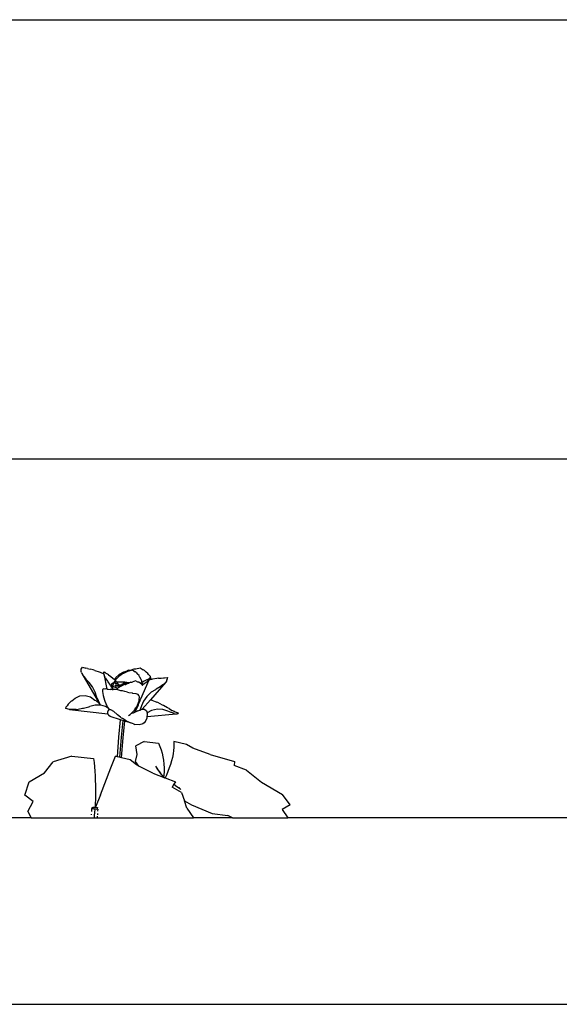
# Model space of a CAD drawing. Units: metres. Extents: x 60.2 to 152.7, y 62.3 to 128.8.
# Drawn here: x 143.3 to 144.4, y 64.1 to 65.9 of the extents above; entities that cross this region are included whole.
import ezdxf

# ---------------------------------------------------------------- set-up
doc = ezdxf.new("R2010")
doc.units = ezdxf.units.M
doc.layers.add('Edges', color=7, linetype='Continuous')

# ---------------------------------------------------------------- blocks, each defined once
blk = doc.blocks.new('3 entrance gates to residential housing fr')
at = {"layer": 'Edges'}
for p, q in [((39.4656, -5.6428), (43.3692, -5.6428)), ((39.4656, -6.4712), (43.3692, -6.4712)), ((41.2113, -6.8689), (41.2117, -6.8678)), ((41.2113, -6.8718), (41.2113, -6.8689)), ((41.2117, -6.8678), (41.2138, -6.864)), ((41.2138, -6.864), (41.2204, -6.8658)), ((41.2231, -6.8662), (41.2204, -6.8658)), ((41.2231, -6.8662), (41.2283, -6.8679)), ((41.2339, -6.869), (41.2283, -6.8679)), ((41.2373, -6.8704), (41.2339, -6.869)), ((41.2373, -6.8704), (41.2455, -6.8727)), ((41.301, -6.8698), (41.2981, -6.8711)), ((41.301, -6.8698), (41.3062, -6.8687)), ((41.3021, -6.8709), (41.3083, -6.8692)), ((41.3062, -6.8687), (41.3115, -6.8671)), ((41.3083, -6.8692), (41.3134, -6.8727)), ((41.3115, -6.8671), (41.3144, -6.8668)), ((41.3144, -6.8668), (41.3225, -6.8652)), ((41.3225, -6.8652), (41.3286, -6.869)), ((41.3307, -6.8702), (41.3286, -6.869)), ((41.3307, -6.8702), (41.334, -6.8731)), ((41.2118, -6.8741), (41.2113, -6.8718)), ((41.2118, -6.8741), (41.2125, -6.8761)), ((41.2125, -6.8761), (41.2148, -6.8797)), ((41.2125, -6.8761), (41.2459, -6.9327)), ((41.2148, -6.8797), (41.2156, -6.8809)), ((41.2156, -6.8809), (41.2201, -6.8858)), ((41.2201, -6.8858), (41.221, -6.887)), ((41.2266, -6.8926), (41.221, -6.887)), ((41.2455, -6.8727), (41.2474, -6.8736)), ((41.2474, -6.8736), (41.2541, -6.8762)), ((41.2539, -6.8727), (41.2557, -6.8739)), ((41.2541, -6.8762), (41.2539, -6.8727)), ((41.2541, -6.8765), (41.2541, -6.8762)), ((41.2541, -6.8765), (41.2601, -6.9055)), ((41.2546, -6.8778), (41.2541, -6.8765)), ((41.2555, -6.8809), (41.2546, -6.8778)), ((41.2572, -6.8838), (41.2555, -6.8809)), ((41.2568, -6.8742), (41.2557, -6.8739)), ((41.2568, -6.8742), (41.2587, -6.8757)), ((41.2572, -6.8838), (41.2582, -6.8859)), ((41.2582, -6.8859), (41.2613, -6.8905)), ((41.2614, -6.8771), (41.2587, -6.8757)), ((41.2629, -6.8784), (41.2614, -6.8771)), ((41.2629, -6.8784), (41.2671, -6.8812)), ((41.2671, -6.8812), (41.268, -6.8821)), ((41.268, -6.8821), (41.2734, -6.8864)), ((41.2734, -6.8864), (41.2742, -6.8874)), ((41.2742, -6.8874), (41.2747, -6.888)), ((41.2747, -6.888), (41.277, -6.8833)), ((41.2747, -6.888), (41.2759, -6.8893)), ((41.2759, -6.8893), (41.2773, -6.8872)), ((41.277, -6.8833), (41.2823, -6.8786)), ((41.278, -6.8861), (41.2773, -6.8872)), ((41.2832, -6.8811), (41.278, -6.8861)), ((41.2833, -6.8776), (41.2823, -6.8786)), ((41.2843, -6.8801), (41.2832, -6.8811)), ((41.2901, -6.8741), (41.2833, -6.8776)), ((41.2894, -6.8767), (41.2843, -6.8801)), ((41.2917, -6.8752), (41.2894, -6.8767)), ((41.2915, -6.8732), (41.2901, -6.8741)), ((41.2981, -6.8711), (41.2915, -6.8732)), ((41.2917, -6.8752), (41.2958, -6.8733)), ((41.2958, -6.8733), (41.2998, -6.8715)), ((41.2998, -6.8715), (41.3021, -6.8709)), ((41.3152, -6.8739), (41.3134, -6.8727)), ((41.3152, -6.8739), (41.318, -6.8769)), ((41.3206, -6.8797), (41.318, -6.8769)), ((41.3218, -6.8818), (41.3206, -6.8797)), ((41.3218, -6.8818), (41.3243, -6.8864)), ((41.3394, -6.8881), (41.3235, -6.9244)), ((41.3243, -6.8864), (41.3247, -6.8877)), ((41.3247, -6.8877), (41.326, -6.8923)), ((41.3351, -6.8879), (41.3313, -6.8896)), ((41.3371, -6.8755), (41.334, -6.8731)), ((41.3364, -6.887), (41.3351, -6.8879)), ((41.3376, -6.8888), (41.3352, -6.8914)), ((41.3364, -6.887), (41.3384, -6.8862)), ((41.3385, -6.8775), (41.3371, -6.8755)), ((41.3376, -6.8888), (41.3388, -6.8876)), ((41.3384, -6.8862), (41.3398, -6.8852)), ((41.3385, -6.8775), (41.3415, -6.8811)), ((41.3411, -6.8842), (41.3388, -6.8876)), ((41.3411, -6.8842), (41.3394, -6.8881)), ((41.3437, -6.8872), (41.3394, -6.8881)), ((41.3398, -6.8852), (41.3404, -6.885)), ((41.3404, -6.885), (41.3411, -6.8842)), ((41.3415, -6.8811), (41.3419, -6.8823)), ((41.3419, -6.8823), (41.3437, -6.8871)), ((41.3437, -6.8871), (41.3437, -6.8872)), ((41.3442, -6.8871), (41.3437, -6.8872)), ((41.3461, -6.8865), (41.3442, -6.8871)), ((41.354, -6.8855), (41.3461, -6.8865)), ((41.3573, -6.8847), (41.354, -6.8855)), ((41.3573, -6.8847), (41.3623, -6.8845)), ((41.3623, -6.8845), (41.3668, -6.8838)), ((41.3668, -6.8838), (41.369, -6.8839)), ((41.369, -6.8839), (41.3742, -6.8833)), ((41.3728, -6.8889), (41.371, -6.892)), ((41.3728, -6.8889), (41.3734, -6.8877)), ((41.3742, -6.8833), (41.3734, -6.8877)), ((41.2326, -6.9011), (41.2266, -6.8926)), ((41.2377, -6.9113), (41.2326, -6.9011)), ((41.2529, -6.9051), (41.2516, -6.9057)), ((41.2516, -6.9057), (41.2516, -6.91)), ((41.2532, -6.9047), (41.2529, -6.9051)), ((41.2561, -6.9051), (41.2532, -6.9047)), ((41.2567, -6.9049), (41.2561, -6.9051)), ((41.2601, -6.9055), (41.2567, -6.9049)), ((41.2605, -6.9056), (41.2601, -6.9055)), ((41.2605, -6.9056), (41.2623, -6.9055)), ((41.2613, -6.8905), (41.262, -6.8917)), ((41.262, -6.8917), (41.2664, -6.8976)), ((41.2623, -6.9055), (41.2659, -6.906)), ((41.2698, -6.9058), (41.2659, -6.906)), ((41.2664, -6.8976), (41.267, -6.8988)), ((41.2684, -6.9007), (41.267, -6.8988)), ((41.2686, -6.8973), (41.2684, -6.9007)), ((41.2709, -6.9042), (41.2684, -6.9007)), ((41.2688, -6.8956), (41.2686, -6.8973)), ((41.2686, -6.8973), (41.2702, -6.8992)), ((41.271, -6.8941), (41.2688, -6.8956)), ((41.2698, -6.9058), (41.2718, -6.9061)), ((41.2702, -6.8992), (41.2712, -6.8997)), ((41.2709, -6.9005), (41.2712, -6.8997)), ((41.2709, -6.9042), (41.2709, -6.9005)), ((41.2714, -6.905), (41.2709, -6.9042)), ((41.2732, -6.8934), (41.271, -6.8941)), ((41.2712, -6.8997), (41.2732, -6.8934)), ((41.2712, -6.8997), (41.2737, -6.9011)), ((41.2718, -6.9061), (41.2714, -6.905)), ((41.2718, -6.9061), (41.2721, -6.9061)), ((41.2781, -6.9058), (41.2721, -6.9061)), ((41.2749, -6.893), (41.2732, -6.8934)), ((41.2732, -6.8934), (41.2734, -6.893)), ((41.2734, -6.893), (41.2759, -6.8893)), ((41.2737, -6.9011), (41.2776, -6.9025)), ((41.2761, -6.8928), (41.2749, -6.893)), ((41.2751, -6.8989), (41.2753, -6.8987)), ((41.2752, -6.8991), (41.2751, -6.8989)), ((41.2754, -6.8993), (41.2752, -6.8991)), ((41.2753, -6.8987), (41.2756, -6.8985)), ((41.2759, -6.8995), (41.2754, -6.8993)), ((41.2755, -6.8948), (41.2757, -6.8947)), ((41.2755, -6.895), (41.2755, -6.8948)), ((41.2757, -6.8953), (41.2755, -6.895)), ((41.2756, -6.8985), (41.2762, -6.8984)), ((41.2757, -6.8947), (41.2761, -6.8946)), ((41.2761, -6.8955), (41.2757, -6.8953)), ((41.2765, -6.8997), (41.2759, -6.8995)), ((41.2761, -6.8894), (41.279, -6.8924)), ((41.279, -6.8924), (41.2761, -6.8928)), ((41.2761, -6.8945), (41.2767, -6.8945)), ((41.2761, -6.8946), (41.2761, -6.8945)), ((41.2763, -6.8955), (41.2761, -6.8955)), ((41.2762, -6.8984), (41.2768, -6.8984)), ((41.2767, -6.8957), (41.2763, -6.8955)), ((41.2771, -6.8998), (41.2765, -6.8997)), ((41.2767, -6.8945), (41.2774, -6.8944)), ((41.2774, -6.8958), (41.2767, -6.8957)), ((41.2768, -6.8984), (41.2769, -6.8984)), ((41.2769, -6.8984), (41.2776, -6.8984)), ((41.2772, -6.8998), (41.2771, -6.8998)), ((41.278, -6.8999), (41.2772, -6.8998)), ((41.2774, -6.8944), (41.2782, -6.8945)), ((41.2782, -6.896), (41.2774, -6.8958)), ((41.2776, -6.8984), (41.2785, -6.8985)), ((41.2776, -6.9025), (41.2787, -6.9029)), ((41.2788, -6.9), (41.278, -6.8999)), ((41.2809, -6.9035), (41.2781, -6.9058)), ((41.2789, -6.9057), (41.2781, -6.9058)), ((41.2782, -6.8945), (41.279, -6.8945)), ((41.279, -6.896), (41.2782, -6.896)), ((41.2785, -6.8985), (41.2793, -6.8986)), ((41.2787, -6.9029), (41.2809, -6.9035)), ((41.2796, -6.9), (41.2788, -6.9)), ((41.2865, -6.9082), (41.2789, -6.9057)), ((41.2803, -6.8923), (41.279, -6.8924)), ((41.279, -6.8924), (41.2792, -6.8926)), ((41.279, -6.8945), (41.2798, -6.8947)), ((41.2798, -6.8961), (41.279, -6.896)), ((41.2792, -6.8926), (41.2801, -6.8947)), ((41.2793, -6.8986), (41.28, -6.8988)), ((41.2803, -6.9), (41.2796, -6.9)), ((41.2798, -6.8947), (41.2801, -6.8947)), ((41.2805, -6.896), (41.2798, -6.8961)), ((41.28, -6.8988), (41.2806, -6.8989)), ((41.2801, -6.8947), (41.2805, -6.8948)), ((41.2801, -6.8947), (41.2806, -6.896)), ((41.2868, -6.8921), (41.2803, -6.8923)), ((41.2809, -6.8999), (41.2803, -6.9)), ((41.2805, -6.8948), (41.2811, -6.895)), ((41.2806, -6.896), (41.2805, -6.896)), ((41.2811, -6.8959), (41.2806, -6.896)), ((41.2806, -6.896), (41.2822, -6.8997)), ((41.2806, -6.8989), (41.2811, -6.8992)), ((41.2812, -6.8997), (41.2809, -6.8999)), ((41.2815, -6.903), (41.2809, -6.9035)), ((41.2811, -6.895), (41.2815, -6.8952)), ((41.2815, -6.8958), (41.2811, -6.8959)), ((41.2811, -6.8992), (41.2813, -6.8994)), ((41.2814, -6.8996), (41.2812, -6.8997)), ((41.2813, -6.8994), (41.2814, -6.8996)), ((41.2815, -6.8952), (41.2817, -6.8954)), ((41.2817, -6.8956), (41.2815, -6.8958)), ((41.2822, -6.9023), (41.2815, -6.903)), ((41.2817, -6.8954), (41.2817, -6.8956)), ((41.282, -6.8973), (41.2823, -6.8971)), ((41.282, -6.8975), (41.282, -6.8973)), ((41.2822, -6.8977), (41.282, -6.8975)), ((41.2826, -6.8979), (41.2822, -6.8977)), ((41.2822, -6.8997), (41.2822, -6.9023)), ((41.2823, -6.9022), (41.2822, -6.9023)), ((41.2823, -6.8971), (41.2827, -6.897)), ((41.2858, -6.9004), (41.2823, -6.9022)), ((41.2832, -6.8981), (41.2826, -6.8979)), ((41.2827, -6.897), (41.2833, -6.8969)), ((41.2839, -6.8983), (41.2832, -6.8981)), ((41.2833, -6.8969), (41.284, -6.8969)), ((41.2847, -6.8984), (41.2839, -6.8983)), ((41.284, -6.8969), (41.2848, -6.8969)), ((41.2855, -6.8985), (41.2847, -6.8984)), ((41.2847, -6.8996), (41.2849, -6.8995)), ((41.2847, -6.8998), (41.2847, -6.8996)), ((41.2849, -6.9), (41.2847, -6.8998)), ((41.2848, -6.8969), (41.2856, -6.897)), ((41.2849, -6.8995), (41.2853, -6.8993)), ((41.2853, -6.9003), (41.2849, -6.9)), ((41.2853, -6.8993), (41.2859, -6.8993)), ((41.2858, -6.9004), (41.2853, -6.9003)), ((41.2863, -6.8985), (41.2855, -6.8985)), ((41.2856, -6.897), (41.2864, -6.8971)), ((41.2879, -6.8993), (41.2858, -6.9004)), ((41.2859, -6.8993), (41.2866, -6.8992)), ((41.287, -6.8985), (41.2863, -6.8985)), ((41.2864, -6.8971), (41.2871, -6.8973)), ((41.2866, -6.8992), (41.2874, -6.8993)), ((41.294, -6.8924), (41.2868, -6.8921)), ((41.2876, -6.8984), (41.287, -6.8985)), ((41.2871, -6.8973), (41.2877, -6.8975)), ((41.2874, -6.8993), (41.2879, -6.8993)), ((41.288, -6.8983), (41.2876, -6.8984)), ((41.2877, -6.8975), (41.2881, -6.8977)), ((41.2881, -6.8992), (41.2879, -6.8993)), ((41.2883, -6.8981), (41.288, -6.8983)), ((41.2881, -6.8977), (41.2883, -6.8979)), ((41.2892, -6.8985), (41.2881, -6.8992)), ((41.2883, -6.8979), (41.2883, -6.8981)), ((41.2886, -6.8957), (41.2888, -6.8955)), ((41.2886, -6.8959), (41.2886, -6.8957)), ((41.2888, -6.8961), (41.2886, -6.8959)), ((41.2888, -6.8955), (41.2892, -6.8954)), ((41.2892, -6.8963), (41.2888, -6.8961)), ((41.2892, -6.8954), (41.2897, -6.8953)), ((41.2898, -6.8965), (41.2892, -6.8963)), ((41.2935, -6.8968), (41.2892, -6.8985)), ((41.2897, -6.8953), (41.2904, -6.8952)), ((41.2906, -6.8966), (41.2898, -6.8965)), ((41.2904, -6.8952), (41.2912, -6.8953)), ((41.2913, -6.8968), (41.2906, -6.8966)), ((41.2912, -6.8953), (41.292, -6.8953)), ((41.2922, -6.8968), (41.2913, -6.8968)), ((41.292, -6.8953), (41.2928, -6.8955)), ((41.2922, -6.8937), (41.2924, -6.8935)), ((41.2922, -6.8939), (41.2922, -6.8937)), ((41.2924, -6.8941), (41.2922, -6.8939)), ((41.293, -6.8969), (41.2922, -6.8968)), ((41.2924, -6.8935), (41.2928, -6.8934)), ((41.2928, -6.8943), (41.2924, -6.8941)), ((41.2928, -6.8934), (41.2933, -6.8933)), ((41.2934, -6.8945), (41.2928, -6.8943)), ((41.2928, -6.8955), (41.2936, -6.8956)), ((41.2935, -6.8968), (41.293, -6.8969)), ((41.2933, -6.8933), (41.2941, -6.8933)), ((41.2941, -6.8947), (41.2934, -6.8945)), ((41.2947, -6.8964), (41.2935, -6.8968)), ((41.2936, -6.8956), (41.2941, -6.8958)), ((41.3014, -6.8931), (41.294, -6.8924)), ((41.2941, -6.8933), (41.2948, -6.8933)), ((41.2949, -6.8948), (41.2941, -6.8947)), ((41.2941, -6.8958), (41.2946, -6.896)), ((41.2946, -6.896), (41.2948, -6.8962)), ((41.2947, -6.8964), (41.2948, -6.8963)), ((41.2948, -6.8933), (41.2957, -6.8934)), ((41.2948, -6.8963), (41.297, -6.8952)), ((41.2948, -6.8962), (41.2948, -6.8963)), ((41.2957, -6.8949), (41.2949, -6.8948)), ((41.2957, -6.8934), (41.2965, -6.8935)), ((41.2965, -6.8949), (41.2957, -6.8949)), ((41.2965, -6.8935), (41.2972, -6.8937)), ((41.2972, -6.8949), (41.2965, -6.8949)), ((41.297, -6.8952), (41.3013, -6.894)), ((41.2972, -6.8937), (41.2977, -6.8939)), ((41.2978, -6.8948), (41.2972, -6.8949)), ((41.2977, -6.8939), (41.2982, -6.8941)), ((41.2982, -6.8947), (41.2978, -6.8948)), ((41.2982, -6.8941), (41.2984, -6.8943)), ((41.2984, -6.8945), (41.2982, -6.8947)), ((41.2984, -6.8943), (41.2984, -6.8945)), ((41.3029, -6.8934), (41.3013, -6.894)), ((41.3029, -6.8934), (41.3014, -6.8931)), ((41.3054, -6.8924), (41.3029, -6.8934)), ((41.3054, -6.8924), (41.3078, -6.8919)), ((41.3139, -6.8899), (41.3078, -6.8919)), ((41.3186, -6.8919), (41.3139, -6.8899)), ((41.3201, -6.8924), (41.3186, -6.8919)), ((41.3226, -6.894), (41.3201, -6.8924)), ((41.3235, -6.8945), (41.3226, -6.894)), ((41.3235, -6.8945), (41.3242, -6.894)), ((41.3247, -6.8952), (41.3235, -6.8945)), ((41.3251, -6.8932), (41.3242, -6.894)), ((41.3247, -6.8952), (41.3253, -6.896)), ((41.3261, -6.8927), (41.3251, -6.8932)), ((41.3253, -6.896), (41.3257, -6.8964)), ((41.3257, -6.8964), (41.3266, -6.8975)), ((41.326, -6.8923), (41.3282, -6.8915)), ((41.326, -6.8923), (41.3261, -6.8927)), ((41.3282, -6.8915), (41.3261, -6.8927)), ((41.3262, -6.8931), (41.3264, -6.8938)), ((41.3264, -6.8938), (41.3265, -6.895)), ((41.3265, -6.895), (41.3266, -6.8975)), ((41.3266, -6.8975), (41.327, -6.8979)), ((41.327, -6.8979), (41.3268, -6.898)), ((41.3304, -6.8954), (41.327, -6.8979)), ((41.3304, -6.8903), (41.3282, -6.8915)), ((41.3313, -6.8896), (41.3304, -6.8903)), ((41.3304, -6.8954), (41.3322, -6.8937)), ((41.3322, -6.8937), (41.3352, -6.8914)), ((41.371, -6.892), (41.342, -6.9256)), ((41.3517, -6.9064), (41.3436, -6.9113)), ((41.3531, -6.9054), (41.3517, -6.9064)), ((41.3604, -6.901), (41.3531, -6.9054)), ((41.3617, -6.8999), (41.3604, -6.901)), ((41.3667, -6.8964), (41.3617, -6.8999)), ((41.3667, -6.8964), (41.3685, -6.8944)), ((41.3685, -6.8944), (41.371, -6.892)), ((41.1936, -6.9274), (41.2, -6.9224)), ((41.2, -6.9224), (41.2015, -6.9219)), ((41.2015, -6.9219), (41.2092, -6.9178)), ((41.2092, -6.9178), (41.219, -6.917)), ((41.219, -6.917), (41.229, -6.9201)), ((41.229, -6.9201), (41.2372, -6.926)), ((41.2372, -6.926), (41.2388, -6.9269)), ((41.2409, -6.9208), (41.2377, -6.9113)), ((41.2409, -6.9208), (41.2417, -6.9225)), ((41.2417, -6.9225), (41.2453, -6.9312)), ((41.2516, -6.91), (41.253, -6.9175)), ((41.253, -6.9175), (41.2553, -6.9264)), ((41.2893, -6.9086), (41.2865, -6.9082)), ((41.2941, -6.91), (41.2893, -6.9086)), ((41.2989, -6.9107), (41.2941, -6.91)), ((41.2989, -6.9107), (41.3015, -6.9115)), ((41.3015, -6.9115), (41.3075, -6.9122)), ((41.3075, -6.9122), (41.3086, -6.9126)), ((41.3086, -6.9126), (41.3144, -6.9135)), ((41.3144, -6.9135), (41.3152, -6.914)), ((41.3193, -6.9154), (41.3152, -6.914)), ((41.3203, -6.9175), (41.3193, -6.9154)), ((41.3214, -6.9199), (41.3203, -6.9175)), ((41.3206, -6.9272), (41.3208, -6.9255)), ((41.3208, -6.9255), (41.3214, -6.9199)), ((41.3228, -6.9267), (41.3235, -6.9244)), ((41.3235, -6.9244), (41.3238, -6.9234)), ((41.342, -6.9256), (41.3268, -6.9431)), ((41.3354, -6.9189), (41.329, -6.9282)), ((41.3436, -6.9113), (41.3354, -6.9189)), ((41.342, -6.9256), (41.3447, -6.9258)), ((41.3447, -6.9258), (41.3541, -6.9299)), ((41.1827, -6.942), (41.1834, -6.9385)), ((41.1892, -6.9436), (41.1827, -6.942)), ((41.1834, -6.9385), (41.185, -6.9365)), ((41.1867, -6.9337), (41.185, -6.9365)), ((41.1884, -6.9323), (41.1867, -6.9337)), ((41.1884, -6.9323), (41.1924, -6.9281)), ((41.1892, -6.9436), (41.2616, -6.952)), ((41.1916, -6.9437), (41.1892, -6.9436)), ((41.1968, -6.944), (41.1916, -6.9437)), ((41.1924, -6.9281), (41.1936, -6.9274)), ((41.2021, -6.9434), (41.1968, -6.944)), ((41.2021, -6.9434), (41.2057, -6.9432)), ((41.2057, -6.9432), (41.2137, -6.9415)), ((41.2137, -6.9415), (41.2157, -6.9412)), ((41.2157, -6.9412), (41.2258, -6.9386)), ((41.2258, -6.9386), (41.2277, -6.9383)), ((41.2377, -6.9357), (41.2277, -6.9383)), ((41.2475, -6.9355), (41.2377, -6.9357)), ((41.2388, -6.9269), (41.2459, -6.9327)), ((41.2453, -6.9312), (41.2462, -6.9329)), ((41.2459, -6.9327), (41.2475, -6.9355)), ((41.2462, -6.9329), (41.2476, -6.9355)), ((41.2476, -6.9355), (41.2475, -6.9355)), ((41.2484, -6.9354), (41.2476, -6.9355)), ((41.2575, -6.938), (41.2484, -6.9354)), ((41.2553, -6.9264), (41.2558, -6.9279)), ((41.2558, -6.9279), (41.2597, -6.9368)), ((41.2629, -6.9421), (41.2575, -6.938)), ((41.2597, -6.9368), (41.2605, -6.9384)), ((41.2605, -6.9384), (41.2629, -6.9421)), ((41.2631, -6.9443), (41.2615, -6.9474)), ((41.2634, -6.9425), (41.2629, -6.9421)), ((41.2657, -6.9442), (41.2631, -6.9443)), ((41.2634, -6.9425), (41.2646, -6.9431)), ((41.2646, -6.9431), (41.2657, -6.9442)), ((41.2671, -6.9441), (41.2657, -6.9442)), ((41.2729, -6.9475), (41.2671, -6.9441)), ((41.3122, -6.9443), (41.3116, -6.9452)), ((41.3135, -6.9422), (41.3122, -6.9443)), ((41.3145, -6.9447), (41.3128, -6.9486)), ((41.317, -6.9366), (41.3135, -6.9422)), ((41.3135, -6.9422), (41.3149, -6.9406)), ((41.3187, -6.9353), (41.3145, -6.9447)), ((41.3184, -6.9358), (41.3149, -6.9406)), ((41.3176, -6.9353), (41.317, -6.9366)), ((41.3176, -6.9353), (41.3206, -6.9272)), ((41.3187, -6.9353), (41.3184, -6.9358)), ((41.3186, -6.9463), (41.3219, -6.9447)), ((41.3192, -6.9345), (41.3187, -6.9353)), ((41.3223, -6.9279), (41.3192, -6.9345)), ((41.3245, -6.9384), (41.3219, -6.9447)), ((41.3219, -6.9447), (41.3252, -6.9431)), ((41.3228, -6.9267), (41.3223, -6.9279)), ((41.3254, -6.9369), (41.3245, -6.9384)), ((41.3252, -6.9431), (41.3268, -6.9431)), ((41.329, -6.9282), (41.3254, -6.9369)), ((41.3268, -6.9431), (41.3312, -6.9429)), ((41.3312, -6.9429), (41.335, -6.9463)), ((41.3552, -6.9433), (41.3443, -6.9458)), ((41.3559, -6.9305), (41.3541, -6.9299)), ((41.3655, -6.9436), (41.3552, -6.9433)), ((41.3651, -6.9355), (41.3559, -6.9305)), ((41.367, -6.9362), (41.3651, -6.9355)), ((41.3733, -6.9464), (41.3655, -6.9436)), ((41.3742, -6.9405), (41.367, -6.9362)), ((41.3774, -6.9419), (41.3742, -6.9405)), ((41.3774, -6.9419), (41.382, -6.9448)), ((41.382, -6.9448), (41.3868, -6.9468)), ((41.2615, -6.9474), (41.2611, -6.9477)), ((41.2611, -6.9477), (41.2613, -6.9513)), ((41.2613, -6.9513), (41.2614, -6.9517)), ((41.2614, -6.9517), (41.2616, -6.952)), ((41.2616, -6.952), (41.263, -6.9545)), ((41.263, -6.9545), (41.2638, -6.9551)), ((41.2661, -6.9567), (41.2638, -6.9551)), ((41.2859, -6.9631), (41.2661, -6.9567)), ((41.2791, -6.9531), (41.2729, -6.9475)), ((41.2803, -6.9539), (41.2791, -6.9531)), ((41.2858, -6.9583), (41.2803, -6.9539)), ((41.2827, -6.9956), (41.2859, -6.9631)), ((41.2877, -6.9598), (41.2858, -6.9583)), ((41.2937, -6.9657), (41.2859, -6.9631)), ((41.2892, -6.9607), (41.2877, -6.9598)), ((41.2961, -6.9651), (41.2892, -6.9607)), ((41.3009, -6.9552), (41.3038, -6.9533)), ((41.3038, -6.9533), (41.3053, -6.9519)), ((41.3079, -6.9508), (41.3053, -6.9519)), ((41.3053, -6.9519), (41.306, -6.9512)), ((41.3113, -6.9457), (41.306, -6.9512)), ((41.3095, -6.9504), (41.3079, -6.9508)), ((41.3146, -6.9479), (41.3095, -6.9504)), ((41.3116, -6.9452), (41.3113, -6.9457)), ((41.3116, -6.9452), (41.312, -6.9469)), ((41.312, -6.9469), (41.3125, -6.9474)), ((41.3125, -6.9474), (41.3128, -6.9486)), ((41.3173, -6.9467), (41.3146, -6.9479)), ((41.3186, -6.9463), (41.3173, -6.9467)), ((41.3337, -6.9644), (41.3357, -6.9598)), ((41.335, -6.9463), (41.3358, -6.9498)), ((41.3357, -6.9598), (41.3359, -6.9589)), ((41.3443, -6.9458), (41.3358, -6.9498)), ((41.3358, -6.9498), (41.3362, -6.952)), ((41.3359, -6.9589), (41.336, -6.9577)), ((41.3907, -6.9522), (41.336, -6.9577)), ((41.336, -6.9577), (41.3365, -6.9529)), ((41.3365, -6.9529), (41.3362, -6.952)), ((41.3748, -6.9466), (41.3733, -6.9464)), ((41.3813, -6.9493), (41.3748, -6.9466)), ((41.3826, -6.9496), (41.3813, -6.9493)), ((41.3868, -6.9514), (41.3826, -6.9496)), ((41.3868, -6.9468), (41.3889, -6.9481)), ((41.3868, -6.9514), (41.3887, -6.9516)), ((41.3887, -6.9516), (41.3907, -6.9522)), ((41.3889, -6.9481), (41.3946, -6.9503)), ((41.3928, -6.9519), (41.3907, -6.9522)), ((41.3928, -6.9519), (41.3933, -6.9519)), ((41.3946, -6.9503), (41.3933, -6.9519)), ((41.2898, -6.9644), (41.2868, -6.996)), ((41.2908, -6.9962), (41.2937, -6.9657)), ((41.3045, -6.9691), (41.2937, -6.9657)), ((41.2961, -6.9651), (41.2992, -6.9666)), ((41.2992, -6.9666), (41.3045, -6.9691)), ((41.31, -6.9708), (41.3045, -6.9691)), ((41.31, -6.9708), (41.3129, -6.9717)), ((41.3211, -6.9728), (41.3129, -6.9717)), ((41.326, -6.9715), (41.3211, -6.9728)), ((41.3279, -6.9705), (41.326, -6.9715)), ((41.3303, -6.9687), (41.3279, -6.9705)), ((41.3328, -6.966), (41.3303, -6.9687)), ((41.3328, -6.966), (41.3337, -6.9644)), ((41.2798, -7.0328), (41.2827, -6.9958)), ((41.2827, -6.9958), (41.2827, -6.9956)), ((41.2868, -6.996), (41.2838, -7.0338)), ((41.2878, -7.0348), (41.2908, -6.9964)), ((41.2908, -6.9962), (41.2908, -6.9963)), ((41.2908, -6.9963), (41.2908, -6.9964)), ((41.3303, -7.0041), (41.3149, -7.0122)), ((41.3173, -7.0284), (41.3149, -7.0122)), ((41.3303, -7.0041), (41.3575, -7.0071)), ((41.3575, -7.0071), (41.36, -7.0132)), ((41.36, -7.0132), (41.3623, -7.0195)), ((41.3863, -7.0153), (41.3858, -7.0213)), ((41.41, -7.0095), (41.386, -7.0041)), ((41.386, -7.0041), (41.3863, -7.0096)), ((41.3863, -7.0096), (41.3863, -7.0153)), ((41.4219, -7.0168), (41.41, -7.0095)), ((41.4551, -7.0288), (41.4219, -7.0168)), ((41.1939, -7.032), (41.1588, -7.0423)), ((41.1939, -7.032), (41.235, -7.0358)), ((41.235, -7.0358), (41.2358, -7.0436)), ((41.2677, -7.0539), (41.2765, -7.032)), ((41.2798, -7.0328), (41.2765, -7.032)), ((41.2878, -7.0348), (41.2798, -7.0328)), ((41.304, -7.0388), (41.2878, -7.0348)), ((41.314, -7.042), (41.3173, -7.0284)), ((41.3623, -7.0195), (41.3641, -7.026)), ((41.3641, -7.026), (41.3656, -7.0327)), ((41.3656, -7.0327), (41.3668, -7.0395)), ((41.3837, -7.034), (41.3821, -7.0405)), ((41.385, -7.0275), (41.3837, -7.034)), ((41.3858, -7.0213), (41.385, -7.0275)), ((41.4551, -7.0288), (41.5006, -7.042)), ((41.142, -7.063), (41.1588, -7.0423)), ((41.2358, -7.0436), (41.2365, -7.0517)), ((41.2365, -7.0517), (41.2371, -7.06)), ((41.2477, -7.1044), (41.2677, -7.0539)), ((41.3157, -7.0482), (41.304, -7.0388)), ((41.3205, -7.0506), (41.314, -7.042)), ((41.3205, -7.0506), (41.3157, -7.0482)), ((41.3468, -7.0635), (41.3205, -7.0506)), ((41.3516, -7.0504), (41.3561, -7.0575)), ((41.3516, -7.0504), (41.3552, -7.0564)), ((41.3533, -7.054), (41.3556, -7.057)), ((41.3533, -7.054), (41.3552, -7.0564)), ((41.3668, -7.0395), (41.3675, -7.0465)), ((41.3675, -7.0465), (41.3678, -7.0534)), ((41.3678, -7.0534), (41.3678, -7.0604)), ((41.3778, -7.054), (41.3752, -7.0608)), ((41.3802, -7.0472), (41.3778, -7.054)), ((41.3821, -7.0405), (41.3802, -7.0472)), ((41.5006, -7.042), (41.5005, -7.0496)), ((41.5236, -7.0578), (41.5005, -7.0496)), ((41.113, -7.0804), (41.142, -7.063)), ((41.2371, -7.06), (41.2376, -7.0685)), ((41.2376, -7.0685), (41.238, -7.0772)), ((41.3468, -7.0635), (41.3693, -7.0724)), ((41.3552, -7.0564), (41.3553, -7.0564)), ((41.3553, -7.0564), (41.3561, -7.0575)), ((41.3556, -7.057), (41.3559, -7.0576)), ((41.3556, -7.057), (41.3571, -7.0591)), ((41.3561, -7.0575), (41.3611, -7.0638)), ((41.3611, -7.0638), (41.3591, -7.0615)), ((41.367, -7.0704), (41.3611, -7.0638)), ((41.3653, -7.0695), (41.3693, -7.0724)), ((41.3674, -7.0673), (41.367, -7.0704)), ((41.367, -7.0705), (41.367, -7.0704)), ((41.367, -7.0705), (41.3698, -7.0725)), ((41.3678, -7.0604), (41.3674, -7.0673)), ((41.3693, -7.0724), (41.3701, -7.0727)), ((41.3722, -7.0676), (41.3698, -7.0725)), ((41.3698, -7.0725), (41.3701, -7.0727)), ((41.3701, -7.0727), (41.3893, -7.0804)), ((41.3752, -7.0608), (41.3722, -7.0676)), ((41.5236, -7.0578), (41.5516, -7.0807)), ((41.1053, -7.1054), (41.113, -7.0804)), ((41.238, -7.0772), (41.2382, -7.0861)), ((41.2382, -7.0861), (41.2383, -7.095)), ((41.3864, -7.0847), (41.3829, -7.09)), ((41.401, -7.1005), (41.3829, -7.09)), ((41.3865, -7.0847), (41.3864, -7.0847)), ((41.3864, -7.0847), (41.3887, -7.0864)), ((41.3893, -7.0804), (41.3865, -7.0847)), ((41.3865, -7.0847), (41.3887, -7.0864)), ((41.3887, -7.0864), (41.3897, -7.0871)), ((41.3897, -7.0871), (41.3902, -7.0872)), ((41.3897, -7.0871), (41.3959, -7.0915)), ((41.3964, -7.0917), (41.3959, -7.0915)), ((41.3959, -7.0915), (41.3978, -7.0929)), ((41.3972, -7.0919), (41.3964, -7.0917)), ((41.3978, -7.092), (41.3972, -7.0919)), ((41.3978, -7.0929), (41.398, -7.092)), ((41.3979, -7.092), (41.3978, -7.092)), ((41.3978, -7.0929), (41.3998, -7.0944)), ((41.5516, -7.0807), (41.5914, -7.1037)), ((41.1206, -7.117), (41.1053, -7.1054)), ((41.2383, -7.1039), (41.2382, -7.1128)), ((41.2383, -7.095), (41.2383, -7.1039)), ((41.2477, -7.1044), (41.2385, -7.1278)), ((41.401, -7.1005), (41.4064, -7.1162)), ((41.606, -7.1233), (41.5914, -7.1037)), ((41.1106, -7.1359), (41.1206, -7.117)), ((41.2318, -7.1313), (41.232, -7.1292)), ((41.232, -7.1292), (41.2322, -7.1287)), ((41.2321, -7.1298), (41.232, -7.1292)), ((41.2326, -7.1304), (41.2321, -7.1298)), ((41.2322, -7.1287), (41.2329, -7.1283)), ((41.2335, -7.1309), (41.2326, -7.1304)), ((41.2329, -7.1283), (41.2338, -7.1279)), ((41.2338, -7.1279), (41.235, -7.1277)), ((41.235, -7.1277), (41.2364, -7.1276)), ((41.2364, -7.1276), (41.2376, -7.1277)), ((41.2379, -7.1216), (41.2376, -7.1277)), ((41.2376, -7.1277), (41.2376, -7.1296)), ((41.2376, -7.1277), (41.2379, -7.1277)), ((41.2385, -7.1278), (41.2378, -7.1296)), ((41.2382, -7.1128), (41.2379, -7.1216)), ((41.2379, -7.1277), (41.2385, -7.1278)), ((41.2385, -7.1278), (41.2394, -7.1279)), ((41.2394, -7.1279), (41.2408, -7.1283)), ((41.2408, -7.1283), (41.2419, -7.1287)), ((41.2419, -7.1287), (41.2428, -7.1292)), ((41.2428, -7.1292), (41.2429, -7.1294)), ((41.4064, -7.1162), (41.4195, -7.1233)), ((41.411, -7.1298), (41.4064, -7.1162)), ((41.411, -7.1298), (41.4236, -7.1481)), ((41.4195, -7.1233), (41.4585, -7.1401)), ((41.606, -7.1233), (41.5906, -7.1325)), ((41.1171, -7.1481), (41.0547, -7.1481)), ((41.1106, -7.1359), (41.1171, -7.1481)), ((41.1171, -7.1481), (41.2423, -7.1481)), ((41.2311, -7.1424), (41.2312, -7.1412)), ((41.2315, -7.136), (41.2318, -7.1315)), ((41.2346, -7.1313), (41.2335, -7.1309)), ((41.236, -7.1317), (41.2346, -7.1313)), ((41.2374, -7.1319), (41.236, -7.1317)), ((41.2365, -7.1481), (41.2368, -7.1435)), ((41.2368, -7.1431), (41.2371, -7.1383)), ((41.2372, -7.138), (41.2376, -7.1319)), ((41.2389, -7.132), (41.2374, -7.1319)), ((41.2403, -7.1319), (41.2389, -7.132)), ((41.2416, -7.1317), (41.2403, -7.1319)), ((41.2425, -7.1313), (41.2416, -7.1317)), ((41.2423, -7.1481), (41.2425, -7.1448)), ((41.2423, -7.1481), (41.4236, -7.1481)), ((41.2426, -7.1313), (41.2425, -7.1313)), ((41.2426, -7.1422), (41.2428, -7.1397)), ((41.2431, -7.1354), (41.2433, -7.1314)), ((41.4969, -7.1481), (41.4236, -7.1481)), ((41.4585, -7.1401), (41.4883, -7.1439)), ((41.4969, -7.1481), (41.4883, -7.1439)), ((41.4969, -7.1481), (41.6017, -7.1481)), ((41.5906, -7.1325), (41.6017, -7.1481)), ((42.3062, -7.1481), (41.6017, -7.1481)), ((40.5173, -7.4997), (42.3062, -7.4997))]:
    blk.add_line(p, q, dxfattribs=at)

msp = doc.modelspace()

# ---------------------------------------------------------------- block references
msp.add_blockref('3 entrance gates to residential housing fr', (102.2504, 71.5626))

doc.saveas('drawing.dxf')
